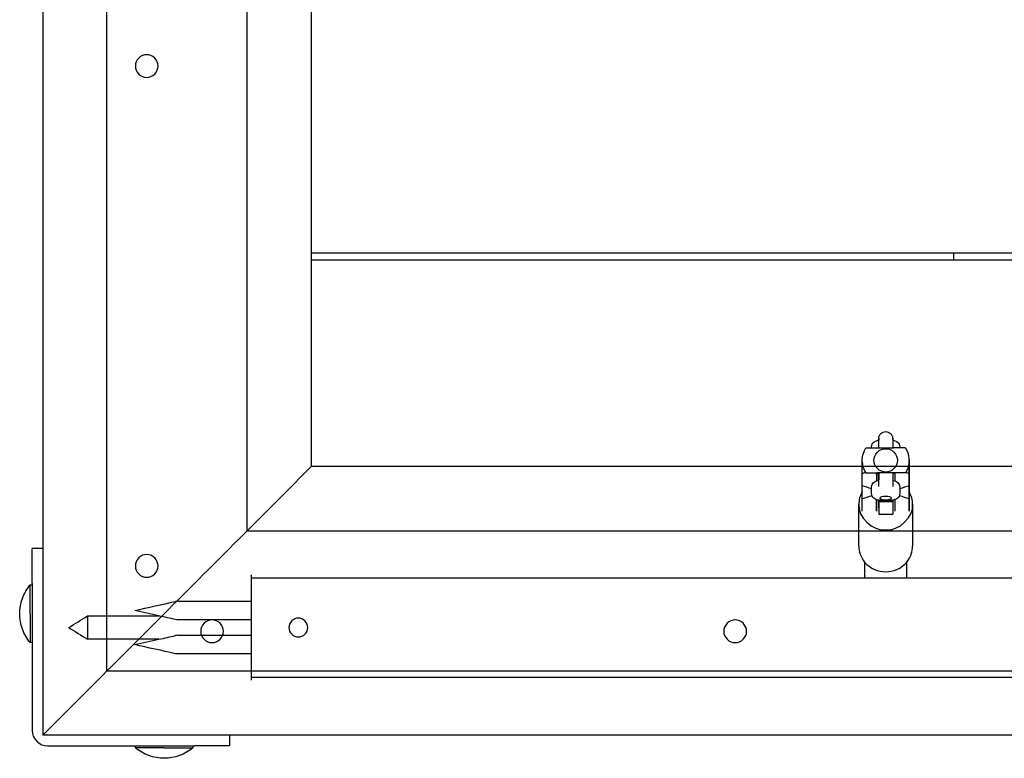
# Model space of a CAD drawing. Units: inches. Extents: x -15677 to -5895, y -3837 to 6541.
# Drawn here: x -11689 to -11268, y 3172 to 3487 of the extents above; entities that cross this region are included whole.
import ezdxf

# ---------------------------------------------------------------- set-up
doc = ezdxf.new("R2010")
doc.units = ezdxf.units.IN
doc.layers.add('Elverdal_Tower', color=7, linetype='Continuous', true_color=0xc582f5)
doc.layers.add('Elverdal_UpDown', color=7, linetype='Continuous', true_color=0x585433)

msp = doc.modelspace()

# ---------------------------------------------------------------- linework, layer by layer
at = {"layer": 'Elverdal_Tower'}
for points in [[(-11651.65, 3208.91), (-11651.65, 3595.08), (-11651.65, 3981.25), (-11651.65, 4367.42)], [(-11679.12, 4314.98), (-11679.12, 3963.77), (-11679.12, 3612.56), (-11679.12, 3261.35)], [(-11591.73, 3268.84), (-11591.73, 3615.06), (-11591.73, 3961.27), (-11591.73, 4307.49)], [(-11564.27, 3499.54), (-11564.27, 3462.25), (-11564.27, 3424.97), (-11564.27, 3387.68)], [(-11634.65, 3472.41), (-11637.04, 3472.65), (-11639.74, 3469.95), (-11639.5, 3467.57)], [(-11629.81, 3467.57), (-11629.57, 3469.95), (-11632.27, 3472.65), (-11634.65, 3472.41)], [(-11639.5, 3467.57), (-11639.74, 3465.18), (-11637.04, 3462.48), (-11634.65, 3462.72)], [(-11634.65, 3462.72), (-11632.27, 3462.48), (-11629.57, 3465.18), (-11629.81, 3467.57)], [(-11564.27, 3387.68), (-11472.72, 3387.68), (-11381.17, 3387.68), (-11289.62, 3387.68)], [(-11564.27, 3387.68), (-11564.27, 3386.68), (-11564.27, 3385.69), (-11564.27, 3384.69)], [(-11289.62, 3387.68), (-11289.62, 3386.68), (-11289.62, 3385.69), (-11289.62, 3384.69)], [(-11289.62, 3387.68), (-11257.99, 3387.68), (-11226.37, 3387.68), (-11194.74, 3387.68)], [(-11564.27, 3384.69), (-11472.72, 3384.69), (-11381.17, 3384.69), (-11289.62, 3384.69)], [(-11564.27, 3384.69), (-11564.27, 3355.22), (-11564.27, 3325.76), (-11564.27, 3296.3)], [(-11289.62, 3384.69), (-11257.99, 3384.69), (-11226.37, 3384.69), (-11194.74, 3384.69)], [(-11564.27, 3296.3), (-11573.42, 3287.15), (-11582.57, 3277.99), (-11591.73, 3268.84)], [(-11514.25, 3296.3), (-11530.92, 3296.3), (-11547.59, 3296.3), (-11564.27, 3296.3)], [(-10580.54, 3296.3), (-10891.77, 3296.3), (-11203.01, 3296.3), (-11514.25, 3296.3)], [(-11591.73, 3268.84), (-11611.7, 3248.86), (-11631.68, 3228.89), (-11651.65, 3208.91)], [(-11591.73, 3268.84), (-11575.06, 3268.84), (-11558.38, 3268.84), (-11541.71, 3268.84)], [(-11541.71, 3268.84), (-11212.16, 3268.84), (-10882.62, 3268.84), (-10553.07, 3268.84)], [(-11683.61, 3246.37), (-11683.61, 3251.36), (-11683.61, 3256.35), (-11683.61, 3261.35)], [(-11679.12, 3261.35), (-11680.61, 3261.35), (-11682.11, 3261.35), (-11683.61, 3261.35)], [(-11679.12, 3261.35), (-11679.12, 3234.71), (-11679.12, 3208.08), (-11679.12, 3181.45)], [(-11634.65, 3258.69), (-11637.04, 3258.93), (-11639.74, 3256.23), (-11639.5, 3253.84)], [(-11629.81, 3253.84), (-11629.57, 3256.23), (-11632.27, 3258.93), (-11634.65, 3258.69)], [(-11639.5, 3253.84), (-11639.74, 3251.46), (-11637.04, 3248.76), (-11634.65, 3249)], [(-11634.65, 3249), (-11632.27, 3248.76), (-11629.57, 3251.46), (-11629.81, 3253.84)], [(-11687.83, 3239.93), (-11687.06, 3242.05), (-11685.91, 3244.02), (-11684.51, 3245.69)], [(-11684.51, 3233.38), (-11684.51, 3237.49), (-11684.51, 3241.59), (-11684.51, 3245.69)], [(-11684.51, 3245.69), (-11684.21, 3245.69), (-11683.91, 3245.69), (-11683.61, 3245.69)], [(-11683.61, 3246.37), (-11683.61, 3246.14), (-11683.61, 3245.92), (-11683.61, 3245.69)], [(-11683.61, 3245.69), (-11683.61, 3237.49), (-11683.61, 3229.28), (-11683.61, 3221.07)], [(-11688.98, 3233.38), (-11688.99, 3235.56), (-11688.6, 3237.82), (-11687.83, 3239.93)], [(-11687.83, 3226.83), (-11688.6, 3228.95), (-11688.99, 3231.2), (-11688.98, 3233.38)], [(-11684.51, 3233.38), (-11684.51, 3229.28), (-11684.51, 3225.18), (-11684.51, 3221.07)], [(-11606.71, 3230.74), (-11609.09, 3230.98), (-11611.8, 3228.28), (-11611.55, 3225.89)], [(-11601.87, 3225.89), (-11601.62, 3228.28), (-11604.33, 3230.98), (-11606.71, 3230.74)], [(-11383, 3230.74), (-11385.38, 3230.98), (-11388.09, 3228.28), (-11387.84, 3225.89)], [(-11378.16, 3225.89), (-11377.91, 3228.28), (-11380.62, 3230.98), (-11383, 3230.74)], [(-11684.51, 3221.07), (-11685.91, 3222.75), (-11687.06, 3224.72), (-11687.83, 3226.83)], [(-11611.55, 3225.89), (-11611.8, 3223.51), (-11609.09, 3220.81), (-11606.71, 3221.05)], [(-11606.71, 3221.05), (-11604.33, 3220.81), (-11601.62, 3223.51), (-11601.87, 3225.89)], [(-11387.84, 3225.89), (-11388.09, 3223.51), (-11385.38, 3220.81), (-11383, 3221.05)], [(-11383, 3221.05), (-11380.62, 3220.81), (-11377.91, 3223.51), (-11378.16, 3225.89)], [(-11683.61, 3221.07), (-11683.91, 3221.07), (-11684.21, 3221.07), (-11684.51, 3221.07)], [(-11683.61, 3221.07), (-11683.61, 3208.53), (-11683.61, 3195.99), (-11683.61, 3183.45)], [(-11651.65, 3208.91), (-11660.81, 3199.76), (-11669.96, 3190.6), (-11679.12, 3181.45)], [(-11651.65, 3208.91), (-11634.98, 3208.91), (-11618.3, 3208.91), (-11601.63, 3208.91)], [(-11601.63, 3208.91), (-11232.13, 3208.91), (-10862.64, 3208.91), (-10493.15, 3208.91)], [(-11683.61, 3183.45), (-11683.93, 3180.25), (-11680.31, 3176.63), (-11677.12, 3176.96)], [(-11629.09, 3181.45), (-11645.76, 3181.45), (-11662.44, 3181.45), (-11679.12, 3181.45)], [(-11599.22, 3181.45), (-11609.18, 3181.45), (-11619.13, 3181.45), (-11629.09, 3181.45)], [(-10495.65, 3181.45), (-10863.5, 3181.45), (-11231.36, 3181.45), (-11599.22, 3181.45)], [(-11599.22, 3181.45), (-11599.22, 3179.95), (-11599.22, 3178.45), (-11599.22, 3176.96)], [(-11677.12, 3176.96), (-11664.58, 3176.96), (-11652.03, 3176.96), (-11639.49, 3176.96)], [(-11639.49, 3176.96), (-11631.29, 3176.96), (-11623.08, 3176.96), (-11614.87, 3176.96)], [(-11639.49, 3176.05), (-11639.49, 3176.36), (-11639.49, 3176.66), (-11639.49, 3176.96)], [(-11633.73, 3172.74), (-11635.85, 3173.5), (-11637.82, 3174.65), (-11639.49, 3176.05)], [(-11627.18, 3176.05), (-11631.29, 3176.05), (-11635.39, 3176.05), (-11639.49, 3176.05)], [(-11627.18, 3176.05), (-11623.08, 3176.05), (-11618.98, 3176.05), (-11614.87, 3176.05)], [(-11614.87, 3176.05), (-11616.55, 3174.65), (-11618.52, 3173.5), (-11620.64, 3172.74)], [(-11614.87, 3176.96), (-11614.65, 3176.96), (-11614.42, 3176.96), (-11614.2, 3176.96)], [(-11614.87, 3176.96), (-11614.87, 3176.66), (-11614.87, 3176.36), (-11614.87, 3176.05)], [(-11599.22, 3176.96), (-11604.21, 3176.96), (-11609.21, 3176.96), (-11614.2, 3176.96)], [(-11627.18, 3171.58), (-11629.37, 3171.58), (-11631.62, 3171.96), (-11633.73, 3172.74)], [(-11620.64, 3172.74), (-11622.75, 3171.96), (-11625, 3171.58), (-11627.18, 3171.58)]]:
    msp.add_open_spline(points, degree=3, dxfattribs=at)
at = {"layer": 'Elverdal_UpDown'}
for points in [[(-11321.41, 3309.38), (-11321.19, 3309.71), (-11320.97, 3310.05), (-11320.74, 3310.39)], [(-11320.74, 3310.39), (-11320.16, 3310.99), (-11319.33, 3311.28), (-11318.62, 3311.27)], [(-11318.62, 3311.27), (-11317.92, 3311.28), (-11317.09, 3310.99), (-11316.5, 3310.39)], [(-11316.5, 3310.39), (-11316.28, 3310.05), (-11316.06, 3309.71), (-11315.83, 3309.38)], [(-11324.62, 3304.8), (-11324.54, 3305.15), (-11324.45, 3305.51), (-11324.36, 3305.87)], [(-11324.36, 3305.87), (-11324.16, 3306.13), (-11323.97, 3306.39), (-11323.77, 3306.65)], [(-11323.77, 3306.65), (-11323.7, 3306.7), (-11323.64, 3306.75), (-11323.58, 3306.8)], [(-11323.58, 3306.8), (-11323.51, 3306.85), (-11323.44, 3306.91), (-11323.36, 3306.96)], [(-11323.36, 3306.96), (-11323.34, 3306.97), (-11323.32, 3306.99), (-11323.3, 3307)], [(-11323.3, 3307), (-11323.22, 3307.05), (-11323.13, 3307.1), (-11323.05, 3307.14)], [(-11323.05, 3307.14), (-11322.71, 3307.28), (-11322.36, 3307.42), (-11322.02, 3307.55)], [(-11322.02, 3307.55), (-11321.89, 3307.59), (-11321.75, 3307.63), (-11321.62, 3307.66)], [(-11321.62, 3308.45), (-11321.61, 3308.51), (-11321.61, 3308.57), (-11321.6, 3308.63)], [(-11321.62, 3308.36), (-11321.62, 3308.39), (-11321.62, 3308.42), (-11321.62, 3308.45)], [(-11321.62, 3308.27), (-11321.62, 3308.3), (-11321.62, 3308.33), (-11321.62, 3308.36)], [(-11321.62, 3308.27), (-11321.62, 3308.24), (-11321.62, 3308.21), (-11321.62, 3308.18)], [(-11321.62, 3307.66), (-11321.62, 3307.87), (-11321.62, 3308.07), (-11321.62, 3308.27)], [(-11321.62, 3308.18), (-11321.62, 3308.15), (-11321.62, 3308.12), (-11321.62, 3308.09)], [(-11321.62, 3308.09), (-11321.62, 3308.08), (-11321.62, 3308.07), (-11321.62, 3308.06)], [(-11321.62, 3308.06), (-11321.62, 3307.93), (-11321.62, 3307.8), (-11321.62, 3307.66)], [(-11321.62, 3307.24), (-11321.62, 3307.38), (-11321.62, 3307.52), (-11321.62, 3307.66)], [(-11321.62, 3304.27), (-11321.62, 3305.26), (-11321.62, 3306.25), (-11321.62, 3307.24)], [(-11321.6, 3308.63), (-11321.59, 3308.69), (-11321.58, 3308.76), (-11321.57, 3308.82)], [(-11321.57, 3308.82), (-11321.52, 3309), (-11321.47, 3309.19), (-11321.41, 3309.38)], [(-11315.83, 3309.38), (-11315.78, 3309.19), (-11315.73, 3309), (-11315.67, 3308.82)], [(-11315.67, 3308.82), (-11315.66, 3308.76), (-11315.65, 3308.69), (-11315.65, 3308.63)], [(-11315.65, 3308.63), (-11315.64, 3308.57), (-11315.63, 3308.51), (-11315.63, 3308.45)], [(-11315.63, 3308.45), (-11315.63, 3308.42), (-11315.63, 3308.39), (-11315.63, 3308.36)], [(-11315.63, 3308.36), (-11315.63, 3308.33), (-11315.62, 3308.3), (-11315.62, 3308.27)], [(-11315.62, 3308.27), (-11315.63, 3308.07), (-11315.63, 3307.87), (-11315.63, 3307.66)], [(-11315.63, 3308.18), (-11315.63, 3308.2), (-11315.62, 3308.21), (-11315.62, 3308.23)], [(-11315.63, 3308.09), (-11315.63, 3308.12), (-11315.63, 3308.15), (-11315.63, 3308.18)], [(-11315.63, 3308.06), (-11315.63, 3308.07), (-11315.63, 3308.08), (-11315.63, 3308.09)], [(-11315.63, 3307.66), (-11315.5, 3307.63), (-11315.36, 3307.59), (-11315.22, 3307.55)], [(-11315.62, 3308.25), (-11315.62, 3308.26), (-11315.62, 3308.26), (-11315.62, 3308.27)], [(-11315.62, 3308.27), (-11315.62, 3308.07), (-11315.62, 3307.87), (-11315.62, 3307.66)], [(-11315.62, 3308.23), (-11315.62, 3308.23), (-11315.62, 3308.24), (-11315.62, 3308.25)], [(-11315.62, 3307.66), (-11315.62, 3307.52), (-11315.62, 3307.38), (-11315.62, 3307.24)], [(-11315.62, 3307.24), (-11315.62, 3306.25), (-11315.62, 3305.26), (-11315.62, 3304.27)], [(-11315.22, 3307.55), (-11314.88, 3307.42), (-11314.54, 3307.28), (-11314.2, 3307.14)], [(-11314.2, 3307.14), (-11314.11, 3307.1), (-11314.03, 3307.05), (-11313.95, 3307)], [(-11313.95, 3307), (-11313.93, 3306.99), (-11313.9, 3306.97), (-11313.88, 3306.96)], [(-11313.88, 3306.96), (-11313.81, 3306.91), (-11313.74, 3306.85), (-11313.66, 3306.8)], [(-11313.66, 3306.8), (-11313.6, 3306.75), (-11313.54, 3306.7), (-11313.48, 3306.65)], [(-11313.48, 3306.65), (-11313.28, 3306.39), (-11313.08, 3306.13), (-11312.88, 3305.87)], [(-11312.88, 3305.87), (-11312.8, 3305.51), (-11312.71, 3305.15), (-11312.62, 3304.8)], [(-11328.62, 3299.31), (-11328.57, 3300.69), (-11328.22, 3302.06), (-11327.65, 3303.25)], [(-11327.65, 3303.25), (-11327.47, 3303.59), (-11327.28, 3303.93), (-11327.09, 3304.27)], [(-11327.09, 3304.27), (-11327.09, 3304.27), (-11327.08, 3304.27), (-11327.07, 3304.27)], [(-11327.07, 3304.27), (-11327.04, 3304.27), (-11327.02, 3304.27), (-11327, 3304.27)], [(-11327, 3304.27), (-11326.95, 3304.27), (-11326.91, 3304.27), (-11326.87, 3304.27)], [(-11326.87, 3304.27), (-11326.82, 3304.27), (-11326.76, 3304.27), (-11326.7, 3304.27)], [(-11326.7, 3304.27), (-11326.63, 3304.27), (-11326.56, 3304.27), (-11326.49, 3304.27)], [(-11326.49, 3304.27), (-11326.4, 3304.27), (-11326.31, 3304.27), (-11326.23, 3304.27)], [(-11326.23, 3304.27), (-11326.13, 3304.27), (-11326.03, 3304.27), (-11325.92, 3304.27)], [(-11325.92, 3304.27), (-11325.81, 3304.27), (-11325.7, 3304.27), (-11325.58, 3304.27)], [(-11325.58, 3304.27), (-11325.32, 3304.27), (-11325.06, 3304.27), (-11324.8, 3304.27)], [(-11324.8, 3304.27), (-11324.74, 3304.27), (-11324.68, 3304.27), (-11324.62, 3304.27)], [(-11324.62, 3304.27), (-11324.62, 3304.45), (-11324.62, 3304.62), (-11324.62, 3304.8)], [(-11324.62, 3304.27), (-11324.54, 3304.27), (-11324.45, 3304.27), (-11324.37, 3304.27)], [(-11324.37, 3304.27), (-11324.22, 3304.27), (-11324.07, 3304.27), (-11323.92, 3304.27)], [(-11323.92, 3304.27), (-11323.77, 3304.27), (-11323.62, 3304.27), (-11323.47, 3304.27)], [(-11323.62, 3298.96), (-11323.87, 3301.42), (-11321.08, 3304.21), (-11318.62, 3303.96)], [(-11323.47, 3304.27), (-11323.32, 3304.27), (-11323.16, 3304.27), (-11323.01, 3304.27)], [(-11323.01, 3304.27), (-11322.72, 3304.27), (-11322.42, 3304.27), (-11322.13, 3304.27)], [(-11322.13, 3304.27), (-11321.89, 3304.27), (-11321.66, 3304.27), (-11321.43, 3304.27)], [(-11321.43, 3304.27), (-11321.3, 3304.27), (-11321.17, 3304.27), (-11321.04, 3304.27)], [(-11321.04, 3304.27), (-11320.9, 3304.27), (-11320.76, 3304.27), (-11320.62, 3304.27)], [(-11320.62, 3304.27), (-11320.31, 3304.27), (-11319.99, 3304.27), (-11319.68, 3304.27)], [(-11319.68, 3304.27), (-11319.51, 3304.27), (-11319.33, 3304.27), (-11319.16, 3304.27)], [(-11319.16, 3304.27), (-11318.98, 3304.27), (-11318.79, 3304.27), (-11318.61, 3304.27)], [(-11318.62, 3303.96), (-11316.16, 3304.21), (-11313.38, 3301.42), (-11313.62, 3298.96)], [(-11318.61, 3304.27), (-11318.26, 3304.27), (-11317.91, 3304.27), (-11317.55, 3304.27)], [(-11317.55, 3304.27), (-11317.39, 3304.27), (-11317.23, 3304.27), (-11317.07, 3304.27)], [(-11317.07, 3304.27), (-11316.92, 3304.27), (-11316.77, 3304.27), (-11316.62, 3304.27)], [(-11316.62, 3304.27), (-11316.35, 3304.27), (-11316.08, 3304.27), (-11315.82, 3304.27)], [(-11315.82, 3304.27), (-11315.59, 3304.27), (-11315.35, 3304.27), (-11315.12, 3304.27)], [(-11314.23, 3304.27), (-11314.53, 3304.27), (-11314.83, 3304.27), (-11315.12, 3304.27)], [(-11313.78, 3304.27), (-11313.93, 3304.27), (-11314.08, 3304.27), (-11314.23, 3304.27)], [(-11313.32, 3304.27), (-11313.48, 3304.27), (-11313.63, 3304.27), (-11313.78, 3304.27)], [(-11312.88, 3304.27), (-11313.03, 3304.27), (-11313.18, 3304.27), (-11313.32, 3304.27)], [(-11312.62, 3304.27), (-11312.71, 3304.27), (-11312.79, 3304.27), (-11312.88, 3304.27)], [(-11312.62, 3304.8), (-11312.62, 3304.62), (-11312.62, 3304.45), (-11312.62, 3304.27)], [(-11312.45, 3304.27), (-11312.51, 3304.27), (-11312.56, 3304.27), (-11312.62, 3304.27)], [(-11311.66, 3304.27), (-11311.92, 3304.27), (-11312.19, 3304.27), (-11312.45, 3304.27)], [(-11311.32, 3304.27), (-11311.44, 3304.27), (-11311.55, 3304.27), (-11311.66, 3304.27)], [(-11311.02, 3304.27), (-11311.12, 3304.27), (-11311.22, 3304.27), (-11311.32, 3304.27)], [(-11310.76, 3304.27), (-11310.84, 3304.27), (-11310.93, 3304.27), (-11311.02, 3304.27)], [(-11310.54, 3304.27), (-11310.61, 3304.27), (-11310.69, 3304.27), (-11310.76, 3304.27)], [(-11310.37, 3304.27), (-11310.43, 3304.27), (-11310.48, 3304.27), (-11310.54, 3304.27)], [(-11310.25, 3304.27), (-11310.29, 3304.27), (-11310.33, 3304.27), (-11310.37, 3304.27)], [(-11310.18, 3304.27), (-11310.2, 3304.27), (-11310.23, 3304.27), (-11310.25, 3304.27)], [(-11310.15, 3304.27), (-11310.16, 3304.27), (-11310.17, 3304.27), (-11310.18, 3304.27)], [(-11310.15, 3304.27), (-11309.87, 3303.72), (-11309.59, 3303.16), (-11309.31, 3302.61)], [(-11309.31, 3302.61), (-11308.87, 3301.48), (-11308.62, 3300.22), (-11308.63, 3298.96)], [(-11328.62, 3298.96), (-11328.62, 3299.08), (-11328.62, 3299.19), (-11328.62, 3299.31)], [(-11328.24, 3296.21), (-11328.36, 3297.13), (-11328.49, 3298.04), (-11328.62, 3298.96)], [(-11328.62, 3293.4), (-11328.62, 3295.25), (-11328.62, 3297.11), (-11328.62, 3298.96)], [(-11318.62, 3293.96), (-11321.08, 3293.71), (-11323.87, 3296.5), (-11323.62, 3298.96)], [(-11313.62, 3298.96), (-11313.38, 3296.5), (-11316.16, 3293.71), (-11318.62, 3293.96)], [(-11308.63, 3298.61), (-11308.68, 3297.23), (-11309.02, 3295.87), (-11309.59, 3294.67)], [(-11308.63, 3293.4), (-11308.63, 3295.31), (-11308.63, 3297.22), (-11308.63, 3299.13)], [(-11308.63, 3299.13), (-11308.62, 3297.34), (-11308.62, 3295.55), (-11308.62, 3293.76)], [(-11308.63, 3298.96), (-11308.63, 3298.84), (-11308.63, 3298.73), (-11308.63, 3298.61)], [(-11328.62, 3293.4), (-11328.15, 3293.54), (-11327.67, 3293.68), (-11327.2, 3293.82)], [(-11328.62, 3288.4), (-11328.62, 3290.07), (-11328.62, 3291.73), (-11328.62, 3293.4)], [(-11327.93, 3295.31), (-11328.03, 3295.61), (-11328.13, 3295.91), (-11328.24, 3296.21)], [(-11327.09, 3293.65), (-11327.37, 3294.2), (-11327.65, 3294.76), (-11327.93, 3295.31)], [(-11327.09, 3293.65), (-11327.09, 3293.65), (-11327.08, 3293.65), (-11327.07, 3293.65)], [(-11327.07, 3293.65), (-11327.04, 3293.65), (-11327.02, 3293.65), (-11327, 3293.65)], [(-11327, 3293.65), (-11326.95, 3293.65), (-11326.91, 3293.65), (-11326.87, 3293.65)], [(-11326.87, 3293.65), (-11326.82, 3293.65), (-11326.76, 3293.65), (-11326.7, 3293.65)], [(-11326.7, 3293.65), (-11326.63, 3293.65), (-11326.56, 3293.65), (-11326.49, 3293.65)], [(-11326.49, 3293.65), (-11326.4, 3293.65), (-11326.32, 3293.65), (-11326.23, 3293.65)], [(-11326.23, 3293.65), (-11326.13, 3293.65), (-11326.03, 3293.65), (-11325.92, 3293.65)], [(-11325.92, 3293.65), (-11325.81, 3293.65), (-11325.7, 3293.65), (-11325.58, 3293.65)], [(-11325.58, 3293.65), (-11325.32, 3293.65), (-11325.06, 3293.65), (-11324.8, 3293.65)], [(-11324.8, 3293.65), (-11324.66, 3293.65), (-11324.51, 3293.65), (-11324.37, 3293.65)], [(-11324.37, 3293.65), (-11324.22, 3293.65), (-11324.07, 3293.65), (-11323.92, 3293.65)], [(-11323.92, 3293.65), (-11323.77, 3293.65), (-11323.62, 3293.65), (-11323.47, 3293.65)], [(-11323.47, 3293.65), (-11323.32, 3293.65), (-11323.16, 3293.65), (-11323.01, 3293.65)], [(-11323.01, 3293.65), (-11322.72, 3293.65), (-11322.42, 3293.65), (-11322.13, 3293.65)], [(-11322.05, 3293.4), (-11322.24, 3293.36), (-11322.43, 3293.31), (-11322.62, 3293.26)], [(-11321.62, 3293.4), (-11321.96, 3293.4), (-11322.29, 3293.4), (-11322.62, 3293.4)], [(-11322.62, 3293.4), (-11322.62, 3292.32), (-11322.62, 3291.24), (-11322.62, 3290.17)], [(-11322.62, 3293.26), (-11322.5, 3293.29), (-11322.39, 3293.32), (-11322.28, 3293.35)], [(-11322.62, 3293.26), (-11322.62, 3293.13), (-11322.62, 3293), (-11322.62, 3292.87)], [(-11322.62, 3292.86), (-11322.62, 3293), (-11322.62, 3293.13), (-11322.62, 3293.26)], [(-11322.28, 3293.35), (-11322.2, 3293.37), (-11322.12, 3293.38), (-11322.05, 3293.4)], [(-11321.43, 3293.65), (-11321.66, 3293.65), (-11321.89, 3293.65), (-11322.13, 3293.65)], [(-11321.72, 3290.46), (-11321.72, 3291.44), (-11321.72, 3292.42), (-11321.72, 3293.4)], [(-11321.62, 3293.65), (-11321.62, 3292.66), (-11321.62, 3291.67), (-11321.62, 3290.68)], [(-11321.04, 3293.65), (-11321.17, 3293.65), (-11321.3, 3293.65), (-11321.43, 3293.65)], [(-11320.62, 3293.65), (-11320.76, 3293.65), (-11320.9, 3293.65), (-11321.04, 3293.65)], [(-11319.68, 3293.65), (-11319.99, 3293.65), (-11320.31, 3293.65), (-11320.62, 3293.65)], [(-11319.16, 3293.65), (-11319.33, 3293.65), (-11319.51, 3293.65), (-11319.68, 3293.65)], [(-11318.61, 3293.65), (-11318.79, 3293.65), (-11318.98, 3293.65), (-11319.16, 3293.65)], [(-11317.55, 3293.65), (-11317.91, 3293.65), (-11318.26, 3293.65), (-11318.61, 3293.65)], [(-11317.07, 3293.65), (-11317.23, 3293.65), (-11317.39, 3293.65), (-11317.55, 3293.65)], [(-11316.62, 3293.65), (-11316.77, 3293.65), (-11316.92, 3293.65), (-11317.07, 3293.65)], [(-11315.82, 3293.65), (-11316.08, 3293.65), (-11316.35, 3293.65), (-11316.62, 3293.65)], [(-11315.12, 3293.65), (-11315.35, 3293.65), (-11315.59, 3293.65), (-11315.82, 3293.65)], [(-11315.62, 3293.65), (-11315.62, 3292.66), (-11315.62, 3291.67), (-11315.62, 3290.68)], [(-11314.62, 3293.4), (-11314.96, 3293.4), (-11315.29, 3293.4), (-11315.62, 3293.4)], [(-11315.52, 3293.4), (-11315.52, 3292.42), (-11315.52, 3291.44), (-11315.52, 3290.46)], [(-11310.15, 3293.65), (-11311.81, 3293.65), (-11313.47, 3293.65), (-11315.12, 3293.65)], [(-11314.71, 3293.25), (-11314.84, 3293.29), (-11314.96, 3293.32), (-11315.09, 3293.35)], [(-11314.71, 3293.25), (-11314.71, 3293.25), (-11314.71, 3293.25), (-11314.71, 3293.25)], [(-11314.71, 3293.25), (-11314.71, 3292.67), (-11314.71, 3292.09), (-11314.71, 3291.51)], [(-11314.71, 3293.25), (-11314.71, 3293.25), (-11314.71, 3293.25), (-11314.71, 3293.25)], [(-11314.62, 3290.16), (-11314.62, 3291.24), (-11314.62, 3292.32), (-11314.62, 3293.4)], [(-11309.59, 3294.67), (-11309.78, 3294.33), (-11309.97, 3293.99), (-11310.15, 3293.65)], [(-11310.05, 3293.82), (-11309.57, 3293.68), (-11309.1, 3293.54), (-11308.63, 3293.4)], [(-11308.63, 3293.4), (-11308.62, 3291.61), (-11308.62, 3289.83), (-11308.62, 3288.04)], [(-11308.62, 3288.04), (-11308.62, 3289.95), (-11308.62, 3291.86), (-11308.62, 3293.76)], [(-11324.36, 3288.69), (-11324.16, 3288.95), (-11323.97, 3289.21), (-11323.77, 3289.47)], [(-11323.77, 3289.47), (-11323.7, 3289.52), (-11323.64, 3289.57), (-11323.58, 3289.62)], [(-11323.58, 3289.62), (-11323.51, 3289.68), (-11323.44, 3289.73), (-11323.36, 3289.78)], [(-11323.36, 3289.78), (-11323.34, 3289.79), (-11323.32, 3289.81), (-11323.3, 3289.82)], [(-11323.3, 3289.82), (-11323.22, 3289.87), (-11323.13, 3289.92), (-11323.05, 3289.97)], [(-11323.05, 3289.97), (-11322.71, 3290.1), (-11322.36, 3290.24), (-11322.02, 3290.38)], [(-11322.02, 3290.38), (-11321.89, 3290.41), (-11321.76, 3290.45), (-11321.62, 3290.48)], [(-11321.62, 3287.82), (-11321.62, 3288.71), (-11321.62, 3289.59), (-11321.62, 3290.48)], [(-11315.62, 3290.68), (-11315.62, 3289.73), (-11315.62, 3288.77), (-11315.62, 3287.82)], [(-11315.62, 3290.48), (-11315.49, 3290.45), (-11315.36, 3290.41), (-11315.22, 3290.38)], [(-11315.22, 3290.38), (-11314.88, 3290.24), (-11314.54, 3290.1), (-11314.2, 3289.97)], [(-11314.62, 3290.16), (-11314.62, 3290.77), (-11314.62, 3291.37), (-11314.62, 3291.98)], [(-11314.2, 3289.97), (-11314.11, 3289.92), (-11314.03, 3289.87), (-11313.95, 3289.82)], [(-11313.95, 3289.82), (-11313.93, 3289.81), (-11313.9, 3289.79), (-11313.88, 3289.78)], [(-11313.88, 3289.78), (-11313.81, 3289.73), (-11313.74, 3289.68), (-11313.66, 3289.62)], [(-11313.66, 3289.62), (-11313.6, 3289.57), (-11313.54, 3289.52), (-11313.48, 3289.47)], [(-11313.48, 3289.47), (-11313.28, 3289.21), (-11313.08, 3288.95), (-11312.88, 3288.69)], [(-11328.62, 3285.61), (-11329.66, 3283.87), (-11330.12, 3281.93), (-11330.12, 3280.2)], [(-11328.62, 3288.04), (-11328.62, 3288.16), (-11328.62, 3288.28), (-11328.62, 3288.4)], [(-11328.62, 3285.61), (-11328.62, 3286.54), (-11328.62, 3287.47), (-11328.62, 3288.4)], [(-11324.62, 3286.85), (-11325.95, 3287.24), (-11327.28, 3287.64), (-11328.62, 3288.04)], [(-11328.62, 3282.67), (-11328.62, 3283.65), (-11328.62, 3284.63), (-11328.62, 3285.61)], [(-11324.62, 3287.62), (-11324.54, 3287.98), (-11324.45, 3288.33), (-11324.36, 3288.69)], [(-11324.62, 3284.75), (-11324.62, 3285.71), (-11324.62, 3286.66), (-11324.62, 3287.62)], [(-11324.36, 3283.68), (-11324.45, 3284.04), (-11324.54, 3284.4), (-11324.62, 3284.75)], [(-11312.88, 3288.69), (-11312.8, 3288.33), (-11312.71, 3287.98), (-11312.62, 3287.62)], [(-11312.62, 3284.75), (-11312.71, 3284.4), (-11312.8, 3284.04), (-11312.88, 3283.68)], [(-11308.63, 3288.04), (-11309.96, 3287.64), (-11311.29, 3287.24), (-11312.62, 3286.85)], [(-11312.62, 3287.62), (-11312.62, 3286.66), (-11312.62, 3285.71), (-11312.62, 3284.75)], [(-11308.63, 3288.04), (-11308.62, 3287.23), (-11308.62, 3286.43), (-11308.62, 3285.62)], [(-11308.63, 3282.68), (-11308.63, 3284.46), (-11308.63, 3286.25), (-11308.63, 3288.04)], [(-11307.12, 3280.2), (-11307.11, 3281.94), (-11307.58, 3283.88), (-11308.63, 3285.63)], [(-11308.62, 3285.62), (-11308.62, 3284.76), (-11308.62, 3283.9), (-11308.62, 3283.04)], [(-11328.62, 3282.67), (-11327.24, 3283.09), (-11325.85, 3283.5), (-11324.47, 3283.91)], [(-11328.62, 3277.31), (-11328.62, 3279.1), (-11328.62, 3280.89), (-11328.62, 3282.67)], [(-11323.77, 3282.9), (-11323.97, 3283.16), (-11324.16, 3283.42), (-11324.36, 3283.68)], [(-11323.58, 3282.75), (-11323.64, 3282.8), (-11323.7, 3282.85), (-11323.77, 3282.9)], [(-11323.36, 3282.59), (-11323.44, 3282.64), (-11323.51, 3282.7), (-11323.58, 3282.75)], [(-11323.3, 3282.55), (-11323.32, 3282.56), (-11323.34, 3282.58), (-11323.36, 3282.59)], [(-11323.05, 3282.41), (-11323.13, 3282.45), (-11323.22, 3282.5), (-11323.3, 3282.55)], [(-11322.02, 3282), (-11322.36, 3282.13), (-11322.71, 3282.27), (-11323.05, 3282.41)], [(-11322.62, 3282.21), (-11322.62, 3280.57), (-11322.62, 3278.94), (-11322.62, 3277.31)], [(-11322.62, 3277.31), (-11322.62, 3278.94), (-11322.62, 3280.57), (-11322.62, 3282.2)], [(-11320.33, 3281.66), (-11320.89, 3281.77), (-11321.46, 3281.88), (-11322.02, 3282)], [(-11321.66, 3281.84), (-11321.66, 3281.06), (-11321.66, 3280.29), (-11321.66, 3279.52)], [(-11321.62, 3281.89), (-11321.62, 3281.71), (-11321.62, 3281.53), (-11321.62, 3281.36)], [(-11321.62, 3281.36), (-11319.62, 3281.36), (-11317.62, 3281.36), (-11315.62, 3281.36)], [(-11321.62, 3281.36), (-11321.62, 3279.57), (-11321.62, 3277.78), (-11321.62, 3275.99)], [(-11318.62, 3283.59), (-11319.85, 3283.63), (-11321.25, 3283.21), (-11321.12, 3282.85)], [(-11318.62, 3283.58), (-11319.83, 3283.61), (-11321.2, 3283.21), (-11321.08, 3282.85)], [(-11321.08, 3282.85), (-11321.2, 3282.48), (-11319.83, 3282.08), (-11318.62, 3282.11)], [(-11321.12, 3282.85), (-11320.74, 3282.33), (-11319.62, 3282.08), (-11318.62, 3282.1)], [(-11321.12, 3282.85), (-11321.08, 3282.77), (-11321.04, 3282.69), (-11321, 3282.61)], [(-11318.62, 3281.56), (-11319.19, 3281.6), (-11319.76, 3281.63), (-11320.33, 3281.66)], [(-11316.12, 3282.85), (-11316, 3283.21), (-11317.39, 3283.63), (-11318.62, 3283.59)], [(-11316.16, 3282.85), (-11316.04, 3283.21), (-11317.41, 3283.61), (-11318.62, 3283.58)], [(-11318.62, 3282.11), (-11317.41, 3282.08), (-11316.04, 3282.48), (-11316.16, 3282.85)], [(-11318.62, 3282.1), (-11317.63, 3282.08), (-11316.51, 3282.33), (-11316.25, 3282.61)], [(-11316.92, 3281.66), (-11317.49, 3281.63), (-11318.05, 3281.6), (-11318.62, 3281.56)], [(-11315.22, 3282), (-11315.79, 3281.88), (-11316.35, 3281.77), (-11316.92, 3281.66)], [(-11316.25, 3282.61), (-11316.21, 3282.69), (-11316.17, 3282.77), (-11316.12, 3282.85)], [(-11315.62, 3281.89), (-11315.62, 3281.71), (-11315.62, 3281.53), (-11315.62, 3281.36)], [(-11315.62, 3281.36), (-11315.62, 3279.57), (-11315.62, 3277.78), (-11315.62, 3275.99)], [(-11314.2, 3282.41), (-11314.54, 3282.27), (-11314.88, 3282.13), (-11315.22, 3282)], [(-11314.71, 3282.17), (-11314.71, 3281.71), (-11314.71, 3281.25), (-11314.71, 3280.78)], [(-11314.62, 3277.31), (-11314.62, 3278.94), (-11314.62, 3280.57), (-11314.62, 3282.21)], [(-11313.95, 3282.55), (-11314.03, 3282.5), (-11314.11, 3282.45), (-11314.2, 3282.41)], [(-11313.88, 3282.59), (-11313.9, 3282.58), (-11313.93, 3282.56), (-11313.95, 3282.55)], [(-11313.66, 3282.75), (-11313.74, 3282.7), (-11313.81, 3282.64), (-11313.88, 3282.59)], [(-11313.48, 3282.9), (-11313.54, 3282.85), (-11313.6, 3282.8), (-11313.66, 3282.75)], [(-11312.88, 3283.68), (-11313.08, 3283.42), (-11313.28, 3283.16), (-11313.48, 3282.9)], [(-11312.78, 3283.91), (-11311.39, 3283.5), (-11310.01, 3283.09), (-11308.63, 3282.68)], [(-11308.63, 3282.68), (-11308.62, 3280.89), (-11308.62, 3279.1), (-11308.62, 3277.31)], [(-11308.62, 3277.31), (-11308.62, 3279.22), (-11308.62, 3281.13), (-11308.62, 3283.04)], [(-11330.12, 3280.2), (-11330.69, 3274.8), (-11324.28, 3268.68), (-11318.62, 3269.22)], [(-11330.12, 3262.32), (-11330.12, 3268.28), (-11330.12, 3274.24), (-11330.12, 3280.2)], [(-11321.66, 3279.52), (-11321.66, 3279.43), (-11321.66, 3279.34), (-11321.66, 3279.25)], [(-11321.66, 3279.25), (-11321.66, 3279.24), (-11321.66, 3279.23), (-11321.66, 3279.21)], [(-11321.66, 3279.21), (-11321.66, 3279.21), (-11321.66, 3279.2), (-11321.66, 3279.2)], [(-11321.66, 3279.2), (-11321.66, 3279.2), (-11321.66, 3279.2), (-11321.66, 3279.2)], [(-11321.66, 3279.2), (-11321.66, 3279.19), (-11321.66, 3279.19), (-11321.66, 3279.19)], [(-11321.66, 3279.19), (-11321.66, 3279.18), (-11321.66, 3279.18), (-11321.66, 3279.17)], [(-11321.66, 3279.17), (-11321.66, 3279.12), (-11321.66, 3279.07), (-11321.65, 3279.03)], [(-11321.65, 3279.03), (-11321.64, 3278.92), (-11321.63, 3278.81), (-11321.62, 3278.71)], [(-11318.62, 3269.22), (-11312.96, 3268.68), (-11306.55, 3274.8), (-11307.12, 3280.2)], [(-11307.12, 3280.2), (-11307.12, 3274.24), (-11307.12, 3268.28), (-11307.12, 3262.32)], [(-11321.62, 3275.99), (-11319.62, 3275.99), (-11317.62, 3275.99), (-11315.62, 3275.99)], [(-11330.12, 3262.32), (-11330.14, 3260.1), (-11329.34, 3257.53), (-11327.62, 3255.49)], [(-11309.62, 3255.49), (-11307.9, 3257.53), (-11307.1, 3260.1), (-11307.12, 3262.32)], [(-11327.62, 3255.49), (-11325.39, 3252.73), (-11321.68, 3251.28), (-11318.62, 3251.35)], [(-11327.62, 3255.49), (-11327.62, 3253.22), (-11327.62, 3250.94), (-11327.62, 3248.67)], [(-11318.62, 3251.35), (-11315.56, 3251.28), (-11311.85, 3252.73), (-11309.62, 3255.49)], [(-11309.62, 3248.67), (-11309.62, 3250.94), (-11309.62, 3253.22), (-11309.62, 3255.49)], [(-11589.81, 3227.48), (-11589.81, 3234.98), (-11589.81, 3242.47), (-11589.81, 3249.97)], [(-11327.62, 3248.67), (-11415.02, 3248.67), (-11502.41, 3248.67), (-11589.81, 3248.67)], [(-11309.62, 3248.67), (-11315.62, 3248.67), (-11321.62, 3248.67), (-11327.62, 3248.67)], [(-11056.19, 3248.67), (-11140.66, 3248.67), (-11225.14, 3248.67), (-11309.62, 3248.67)], [(-11639.8, 3234.78), (-11634, 3236.06), (-11628.2, 3237.35), (-11622.39, 3238.64)], [(-11621.2, 3238.77), (-11621.6, 3238.73), (-11622, 3238.69), (-11622.39, 3238.64)], [(-11621.2, 3238.77), (-11610.74, 3238.77), (-11600.28, 3238.77), (-11589.81, 3238.77)], [(-11629.45, 3232.48), (-11632.9, 3233.24), (-11636.35, 3234.01), (-11639.8, 3234.78)], [(-11667.92, 3227.48), (-11665.25, 3229.14), (-11662.59, 3230.81), (-11659.92, 3232.48)], [(-11659.92, 3232.48), (-11659.92, 3230.81), (-11659.92, 3229.14), (-11659.92, 3227.48)], [(-11659.92, 3232.48), (-11649.77, 3232.48), (-11639.61, 3232.48), (-11629.45, 3232.48)], [(-11622.39, 3230.91), (-11624.75, 3231.43), (-11627.1, 3231.95), (-11629.45, 3232.48)], [(-11621.2, 3230.78), (-11621.6, 3230.82), (-11622, 3230.86), (-11622.39, 3230.91)], [(-11589.81, 3230.78), (-11600.28, 3230.78), (-11610.74, 3230.78), (-11621.2, 3230.78)], [(-11569.82, 3231.48), (-11571.78, 3231.68), (-11574.02, 3229.45), (-11573.82, 3227.48)], [(-11565.82, 3227.48), (-11565.62, 3229.45), (-11567.85, 3231.68), (-11569.82, 3231.48)], [(-11667.92, 3227.48), (-11665.25, 3225.81), (-11662.59, 3224.14), (-11659.92, 3222.48)], [(-11659.92, 3227.48), (-11659.92, 3225.81), (-11659.92, 3224.14), (-11659.92, 3222.48)], [(-11589.81, 3204.98), (-11589.81, 3212.48), (-11589.81, 3219.98), (-11589.81, 3227.48)], [(-11573.82, 3227.48), (-11574.02, 3225.51), (-11571.78, 3223.28), (-11569.82, 3223.48)], [(-11569.82, 3223.48), (-11567.85, 3223.28), (-11565.62, 3225.51), (-11565.82, 3227.48)], [(-11629.45, 3222.48), (-11639.61, 3222.48), (-11649.77, 3222.48), (-11659.92, 3222.48)], [(-11639.8, 3220.18), (-11636.35, 3220.95), (-11632.9, 3221.71), (-11629.45, 3222.48)], [(-11629.45, 3222.48), (-11627.1, 3223), (-11624.75, 3223.52), (-11622.39, 3224.05)], [(-11621.2, 3224.18), (-11621.6, 3224.13), (-11622, 3224.09), (-11622.39, 3224.05)], [(-11621.2, 3224.18), (-11610.74, 3224.18), (-11600.28, 3224.18), (-11589.81, 3224.18)], [(-11622.39, 3216.31), (-11628.2, 3217.6), (-11634, 3218.89), (-11639.8, 3220.18)], [(-11621.2, 3216.18), (-11621.6, 3216.22), (-11622, 3216.27), (-11622.39, 3216.31)], [(-11589.81, 3216.18), (-11600.28, 3216.18), (-11610.74, 3216.18), (-11621.2, 3216.18)], [(-11589.81, 3206.28), (-11228.23, 3206.28), (-10866.64, 3206.28), (-10505.06, 3206.28)]]:
    msp.add_open_spline(points, degree=3, dxfattribs=at)

doc.saveas('drawing.dxf')
